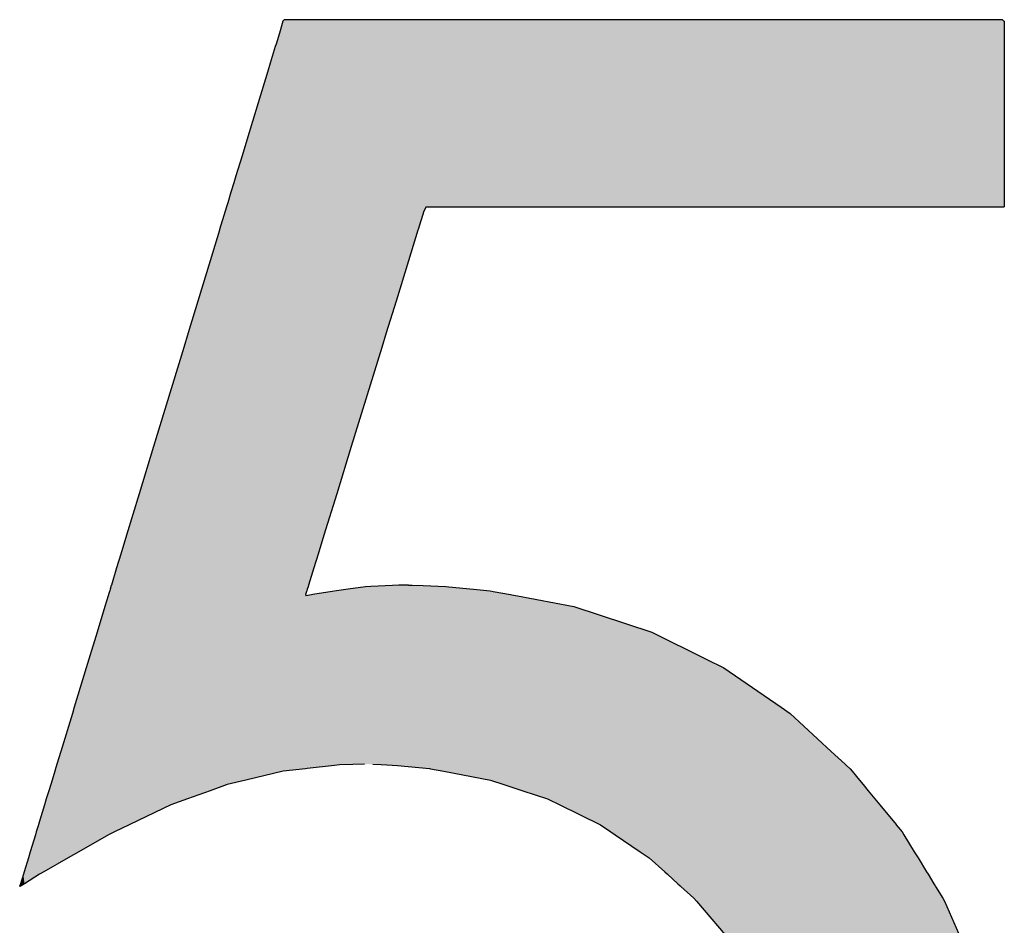
# Model space of a CAD drawing. Extents: x -11 to 407, y -173 to 268.
# Drawn here: x 273 to 278, y 63 to 68 of the extents above; entities that cross this region are included whole.
import ezdxf

# ---------------------------------------------------------------- set-up
doc = ezdxf.new("R2010")
doc.units = 0
doc.layers.add('EBENE_1', color=160, linetype='CONTINUOUS')

# ---------------------------------------------------------------- blocks, each defined once
blk = doc.blocks.new('*U45')
at = {"layer": 'EBENE_1', "color": 7, "linetype": 'CONTINUOUS'}
for p, q in [((18.6606, 4.9698), (18.6572, 4.9587)), ((18.6608, 4.9706), (18.6606, 4.9698)), ((18.6628, 4.972), (18.6608, 4.9706)), ((18.6628, 4.972), (18.6736, 4.972)), ((18.6736, 4.972), (18.6939, 4.972)), ((18.6939, 4.972), (18.7226, 4.972)), ((18.7226, 4.972), (18.7589, 4.972)), ((18.7589, 4.972), (18.8018, 4.972)), ((18.8018, 4.972), (18.8505, 4.972)), ((18.8505, 4.972), (18.961, 4.972)), ((18.961, 4.972), (19.0832, 4.972)), ((19.0832, 4.972), (19.3322, 4.972)), ((19.3322, 4.972), (19.4441, 4.972)), ((19.4441, 4.972), (19.4937, 4.972)), ((19.4937, 4.972), (19.5377, 4.972)), ((19.5377, 4.972), (19.5753, 4.972)), ((19.5753, 4.972), (19.6055, 4.972)), ((19.6055, 4.972), (19.6273, 4.972)), ((19.6273, 4.972), (19.6399, 4.972)), ((19.6399, 4.972), (19.6416, 4.9706)), ((19.6416, 4.9706), (19.6427, 4.9698)), ((19.6427, 4.9698), (19.6427, 4.9587)), ((18.6571, 4.9583), (18.6511, 4.9386)), ((18.6572, 4.9587), (18.6571, 4.9583)), ((19.6427, 4.9587), (19.6427, 4.9583)), ((19.6427, 4.9583), (19.6427, 4.9386)), ((18.6501, 4.9353), (18.6432, 4.9128)), ((18.6511, 4.9386), (18.6501, 4.9353)), ((19.6427, 4.9386), (19.6427, 4.9353)), ((19.6427, 4.9353), (19.6427, 4.9128)), ((18.6432, 4.9128), (18.6398, 4.9016)), ((19.6427, 4.9128), (19.6427, 4.9016)), ((18.6398, 4.9016), (18.6268, 4.8587)), ((19.6427, 4.9016), (19.6427, 4.8587)), ((18.6268, 4.8587), (18.6113, 4.8077)), ((19.6427, 4.8587), (19.6427, 4.8077)), ((18.6113, 4.8077), (18.6049, 4.7867)), ((19.6427, 4.8077), (19.6427, 4.7867)), ((18.6049, 4.7867), (18.5965, 4.7591)), ((19.6427, 4.7867), (19.6427, 4.7591)), ((18.5936, 4.7498), (18.5898, 4.737)), ((18.5965, 4.7591), (18.5936, 4.7498)), ((19.6427, 4.7591), (19.6427, 4.7498)), ((19.6427, 4.7498), (19.6427, 4.737)), ((18.5898, 4.737), (18.5853, 4.7223)), ((19.6427, 4.737), (19.6427, 4.7223)), ((18.5853, 4.7223), (18.5837, 4.717)), ((19.6427, 4.7223), (19.6427, 4.717)), ((18.5819, 4.7111), (18.5742, 4.686)), ((18.5837, 4.717), (18.5819, 4.7111)), ((18.8523, 4.7111), (18.8446, 4.686)), ((18.8554, 4.717), (18.8523, 4.7111)), ((18.8554, 4.717), (18.8641, 4.717)), ((18.8641, 4.717), (18.8804, 4.717)), ((18.8804, 4.717), (18.9035, 4.717)), ((18.9035, 4.717), (18.9326, 4.717)), ((18.9326, 4.717), (19.0062, 4.717)), ((19.0062, 4.717), (19.095, 4.717)), ((19.095, 4.717), (19.1932, 4.717)), ((19.1932, 4.717), (19.3932, 4.717)), ((19.3932, 4.717), (19.4831, 4.717)), ((19.4831, 4.717), (19.5583, 4.717)), ((19.5583, 4.717), (19.5885, 4.717)), ((19.5885, 4.717), (19.6128, 4.717)), ((19.6128, 4.717), (19.6303, 4.717)), ((19.6303, 4.717), (19.6405, 4.717)), ((19.6405, 4.717), (19.6427, 4.717)), ((18.5741, 4.6854), (18.5613, 4.6433)), ((18.5742, 4.686), (18.5741, 4.6854)), ((18.8444, 4.6854), (18.8314, 4.6433)), ((18.8446, 4.686), (18.8444, 4.6854)), ((18.5613, 4.6433), (18.5446, 4.5887)), ((18.8314, 4.6433), (18.8146, 4.5887)), ((18.5446, 4.5887), (18.5315, 4.5455)), ((18.8146, 4.5887), (18.8013, 4.5455)), ((18.5315, 4.5455), (18.5255, 4.5256)), ((18.8013, 4.5455), (18.7952, 4.5256)), ((18.5255, 4.5256), (18.4843, 4.3903)), ((18.7952, 4.5256), (18.7535, 4.3903)), ((18.4843, 4.3903), (18.4648, 4.3261)), ((18.7535, 4.3903), (18.7338, 4.3261)), ((18.4648, 4.3261), (18.4476, 4.2697)), ((18.7338, 4.3261), (18.7164, 4.2697)), ((18.4476, 4.2697), (18.4398, 4.244)), ((18.7164, 4.2697), (18.7085, 4.244)), ((18.4398, 4.244), (18.434, 4.225)), ((18.7085, 4.244), (18.7026, 4.225)), ((18.434, 4.225), (18.4269, 4.2016)), ((18.7026, 4.225), (18.6954, 4.2016)), ((18.4262, 4.1992), (18.4252, 4.196)), ((18.4263, 4.1996), (18.4262, 4.1992)), ((18.4267, 4.2011), (18.4263, 4.1996)), ((18.4269, 4.2015), (18.4267, 4.2011)), ((18.4269, 4.2016), (18.4269, 4.2016)), ((18.4269, 4.2016), (18.4269, 4.2016)), ((18.4269, 4.2016), (18.4269, 4.2015)), ((18.6947, 4.1992), (18.6937, 4.196)), ((18.6948, 4.1996), (18.6947, 4.1992)), ((18.6952, 4.2011), (18.6948, 4.1996)), ((18.6954, 4.2015), (18.6952, 4.2011)), ((18.6954, 4.2016), (18.6954, 4.2016)), ((18.6954, 4.2016), (18.6954, 4.2016)), ((18.6954, 4.2016), (18.6954, 4.2015)), ((18.7731, 4.1992), (18.7492, 4.196)), ((18.78, 4.1996), (18.7731, 4.1992)), ((18.8097, 4.2011), (18.78, 4.1996)), ((18.8182, 4.2015), (18.8097, 4.2011)), ((18.8194, 4.2016), (18.8182, 4.2015)), ((18.8306, 4.2016), (18.8194, 4.2016)), ((18.8314, 4.2016), (18.8306, 4.2016)), ((18.8314, 4.2016), (18.8314, 4.2016)), ((18.8314, 4.2016), (18.836, 4.2016)), ((18.836, 4.2016), (18.8363, 4.2015)), ((18.8363, 4.2015), (18.8516, 4.2011)), ((18.8516, 4.2011), (18.8825, 4.1996)), ((18.8825, 4.1996), (18.8863, 4.1992)), ((18.8863, 4.1992), (18.9202, 4.196)), ((18.4224, 4.187), (18.418, 4.1725)), ((18.4229, 4.1884), (18.4224, 4.187)), ((18.423, 4.1887), (18.4229, 4.1884)), ((18.4243, 4.1932), (18.423, 4.1887)), ((18.4246, 4.1939), (18.4243, 4.1932)), ((18.4252, 4.196), (18.4246, 4.1939)), ((18.6928, 4.1932), (18.6914, 4.1887)), ((18.6914, 4.1887), (18.6915, 4.1884)), ((18.6915, 4.1884), (18.6916, 4.187)), ((18.6992, 4.1884), (18.6916, 4.187)), ((18.693, 4.1939), (18.6928, 4.1932)), ((18.6937, 4.196), (18.693, 4.1939)), ((18.7014, 4.1887), (18.6992, 4.1884)), ((18.7275, 4.1932), (18.7014, 4.1887)), ((18.7333, 4.1939), (18.7275, 4.1932)), ((18.7492, 4.196), (18.7333, 4.1939)), ((18.9202, 4.196), (18.9426, 4.1939)), ((18.9426, 4.1939), (18.9467, 4.1932)), ((18.9467, 4.1932), (18.9702, 4.1887)), ((18.9702, 4.1887), (18.9722, 4.1884)), ((18.9722, 4.1884), (18.9797, 4.187)), ((18.9797, 4.187), (19.0568, 4.1725)), ((18.418, 4.1725), (18.4074, 4.1375)), ((19.0568, 4.1725), (19.163, 4.1375)), ((18.4074, 4.1375), (18.3963, 4.101)), ((19.163, 4.1375), (19.2367, 4.101)), ((18.3927, 4.089), (18.3763, 4.0354)), ((18.3963, 4.101), (18.3927, 4.089)), ((19.2367, 4.101), (19.261, 4.089)), ((19.261, 4.089), (19.3388, 4.0354)), ((18.3763, 4.0354), (18.3738, 4.027)), ((19.3388, 4.0354), (19.351, 4.027)), ((18.3738, 4.027), (18.358, 3.9752)), ((19.351, 4.027), (19.4071, 3.9752)), ((18.358, 3.9752), (18.3527, 3.9578)), ((19.4071, 3.9752), (19.426, 3.9578)), ((18.3522, 3.956), (18.3509, 3.9518)), ((18.3524, 3.9568), (18.3522, 3.956)), ((18.3526, 3.9573), (18.3524, 3.9568)), ((18.3527, 3.9576), (18.3526, 3.9573)), ((18.3527, 3.9578), (18.3527, 3.9576)), ((18.7306, 3.956), (18.6934, 3.9518)), ((18.7374, 3.9568), (18.7306, 3.956)), ((18.7556, 3.9573), (18.7374, 3.9568)), ((18.7716, 3.9576), (18.7556, 3.9573)), ((18.7828, 3.9576), (18.7941, 3.9573)), ((18.7941, 3.9573), (18.8021, 3.9568)), ((18.8021, 3.9568), (18.8165, 3.956)), ((18.8165, 3.956), (18.8601, 3.9518)), ((19.426, 3.9578), (19.4261, 3.9576)), ((19.4261, 3.9576), (19.4266, 3.9573)), ((19.4266, 3.9573), (19.427, 3.9568)), ((19.427, 3.9568), (19.4279, 3.956)), ((19.4279, 3.956), (19.4325, 3.9518)), ((18.3498, 3.948), (18.3461, 3.936)), ((18.3508, 3.9515), (18.3498, 3.948)), ((18.3509, 3.9518), (18.3508, 3.9515)), ((18.6607, 3.948), (18.6099, 3.936)), ((18.6912, 3.9515), (18.6607, 3.948)), ((18.6934, 3.9518), (18.6912, 3.9515)), ((18.8601, 3.9518), (18.8614, 3.9515)), ((18.8614, 3.9515), (18.8798, 3.948)), ((18.8798, 3.948), (18.9432, 3.936)), ((19.4325, 3.9518), (19.4328, 3.9515)), ((19.4328, 3.9515), (19.4356, 3.948)), ((19.4356, 3.948), (19.4456, 3.936)), ((18.3443, 3.93), (18.3417, 3.9216)), ((18.3461, 3.936), (18.3443, 3.93)), ((18.5848, 3.93), (18.5614, 3.9216)), ((18.6099, 3.936), (18.5848, 3.93)), ((18.9432, 3.936), (18.9613, 3.93)), ((18.9613, 3.93), (18.987, 3.9216)), ((19.4456, 3.936), (19.4505, 3.93)), ((19.4505, 3.93), (19.4574, 3.9216)), ((18.3417, 3.9216), (18.3383, 3.9105)), ((18.5614, 3.9216), (18.5307, 3.9105)), ((18.987, 3.9216), (19.0208, 3.9105)), ((19.4574, 3.9216), (19.4666, 3.9105)), ((18.3359, 3.9023), (18.3277, 3.8756)), ((18.3383, 3.9105), (18.3359, 3.9023)), ((18.508, 3.9023), (18.4521, 3.8756)), ((18.5307, 3.9105), (18.508, 3.9023)), ((19.0208, 3.9105), (19.0375, 3.9023)), ((19.0375, 3.9023), (19.092, 3.8756)), ((19.4666, 3.9105), (19.4733, 3.9023)), ((19.4733, 3.9023), (19.4953, 3.8756)), ((18.3276, 3.8752), (18.3247, 3.8656)), ((18.3277, 3.8756), (18.3276, 3.8752)), ((18.4513, 3.8752), (18.4312, 3.8656)), ((18.4521, 3.8756), (18.4513, 3.8752)), ((19.092, 3.8756), (19.0928, 3.8752)), ((19.0928, 3.8752), (19.107, 3.8656)), ((19.4953, 3.8756), (19.4957, 3.8752)), ((19.4957, 3.8752), (19.5036, 3.8656)), ((18.3235, 3.8617), (18.3164, 3.8384)), ((18.3247, 3.8656), (18.3235, 3.8617)), ((18.423, 3.8617), (18.3825, 3.8384)), ((18.4312, 3.8656), (18.423, 3.8617)), ((19.107, 3.8656), (19.1127, 3.8617)), ((19.1127, 3.8617), (19.147, 3.8384)), ((19.5036, 3.8656), (19.5059, 3.8617)), ((19.5059, 3.8617), (19.5202, 3.8384)), ((18.3164, 3.8384), (18.3139, 3.8301)), ((18.3825, 3.8384), (18.3681, 3.8301)), ((19.147, 3.8384), (19.1593, 3.8301)), ((19.5202, 3.8384), (19.5253, 3.8301)), ((18.3139, 3.8301), (18.3081, 3.8111)), ((18.3681, 3.8301), (18.335, 3.8111)), ((19.1593, 3.8301), (19.1803, 3.8111)), ((19.5253, 3.8301), (19.5369, 3.8111)), ((18.3071, 3.8077), (18.3032, 3.7949)), ((18.3081, 3.8111), (18.3071, 3.8077)), ((18.3291, 3.8077), (18.3087, 3.7949)), ((18.335, 3.8111), (18.3291, 3.8077)), ((19.1803, 3.8111), (19.1841, 3.8077)), ((19.1841, 3.8077), (19.1983, 3.7949)), ((19.5369, 3.8111), (19.539, 3.8077)), ((19.539, 3.8077), (19.5468, 3.7949)), ((18.3032, 3.7949), (18.3023, 3.7921)), ((18.3087, 3.7949), (18.3042, 3.7921)), ((19.1983, 3.7949), (19.2015, 3.7921)), ((19.5468, 3.7949), (19.5485, 3.7921)), ((18.3042, 3.7921), (18.3021, 3.7913)), ((18.3021, 3.7913), (18.3023, 3.7921)), ((19.2015, 3.7921), (19.2024, 3.7913)), ((19.2024, 3.7913), (19.2201, 3.7753)), ((19.5485, 3.7921), (19.549, 3.7913)), ((19.549, 3.7913), (19.5588, 3.7753)), ((19.2201, 3.7753), (19.2235, 3.7713)), ((19.2235, 3.7713), (19.273, 3.7131)), ((19.5588, 3.7753), (19.5613, 3.7713)), ((19.5613, 3.7713), (19.5866, 3.7131))]:
    blk.add_line(p, q, dxfattribs=at)
for points in [[(18.6606, 4.9698), (18.6572, 4.9587), (19.6427, 4.9587)], [(18.6608, 4.9706), (18.6606, 4.9698), (19.6427, 4.9698)], [(18.6628, 4.972), (18.6608, 4.9706), (19.6416, 4.9706)], [(18.6628, 4.972), (18.6628, 4.972), (18.6736, 4.972)], [(18.6736, 4.972), (18.6736, 4.972), (18.6939, 4.972)], [(18.6939, 4.972), (18.6939, 4.972), (18.7226, 4.972)], [(18.7226, 4.972), (18.7226, 4.972), (18.7589, 4.972)], [(18.7589, 4.972), (18.7589, 4.972), (18.8018, 4.972)], [(18.8018, 4.972), (18.8018, 4.972), (18.8505, 4.972)], [(18.8505, 4.972), (18.8505, 4.972), (18.961, 4.972)], [(18.961, 4.972), (18.961, 4.972), (19.0832, 4.972)], [(19.0832, 4.972), (19.0832, 4.972), (19.3322, 4.972)], [(19.3322, 4.972), (19.3322, 4.972), (19.4441, 4.972)], [(19.4441, 4.972), (19.4441, 4.972), (19.4937, 4.972)], [(19.4937, 4.972), (19.4937, 4.972), (19.5377, 4.972)], [(19.5377, 4.972), (19.5377, 4.972), (19.5753, 4.972)], [(19.5753, 4.972), (19.5753, 4.972), (19.6055, 4.972)], [(19.6055, 4.972), (19.6055, 4.972), (19.6273, 4.972)], [(19.6273, 4.972), (19.6273, 4.972), (19.6399, 4.972)], [(18.6571, 4.9583), (18.6511, 4.9386), (19.6427, 4.9386)], [(18.6572, 4.9587), (18.6571, 4.9583), (19.6427, 4.9583)], [(18.6501, 4.9353), (18.6432, 4.9128), (19.6427, 4.9128)], [(18.6511, 4.9386), (18.6501, 4.9353), (19.6427, 4.9353)], [(18.6432, 4.9128), (18.6398, 4.9016), (19.6427, 4.9016)], [(18.6398, 4.9016), (18.6268, 4.8587), (19.6427, 4.8587)], [(18.6268, 4.8587), (18.6113, 4.8077), (19.6427, 4.8077)], [(18.6113, 4.8077), (18.6049, 4.7867), (19.6427, 4.7867)], [(18.6049, 4.7867), (18.5965, 4.7591), (19.6427, 4.7591)], [(18.5936, 4.7498), (18.5898, 4.737), (19.6427, 4.737)], [(18.5965, 4.7591), (18.5936, 4.7498), (19.6427, 4.7498)], [(18.5898, 4.737), (18.5853, 4.7223), (19.6427, 4.7223)], [(18.5853, 4.7223), (18.5837, 4.717), (19.6427, 4.717)], [(18.5819, 4.7111), (18.5742, 4.686), (18.8446, 4.686)], [(18.5837, 4.717), (18.5819, 4.7111), (18.8523, 4.7111)], [(18.8554, 4.717), (18.8554, 4.717), (18.8641, 4.717)], [(18.8641, 4.717), (18.8641, 4.717), (18.8804, 4.717)], [(18.8804, 4.717), (18.8804, 4.717), (18.9035, 4.717)], [(18.9035, 4.717), (18.9035, 4.717), (18.9326, 4.717)], [(18.9326, 4.717), (18.9326, 4.717), (19.0062, 4.717)], [(19.0062, 4.717), (19.0062, 4.717), (19.095, 4.717)], [(19.095, 4.717), (19.095, 4.717), (19.1932, 4.717)], [(19.1932, 4.717), (19.1932, 4.717), (19.3932, 4.717)], [(19.3932, 4.717), (19.3932, 4.717), (19.4831, 4.717)], [(19.4831, 4.717), (19.4831, 4.717), (19.5583, 4.717)], [(19.5583, 4.717), (19.5583, 4.717), (19.5885, 4.717)], [(19.5885, 4.717), (19.5885, 4.717), (19.6128, 4.717)], [(19.6128, 4.717), (19.6128, 4.717), (19.6303, 4.717)], [(19.6303, 4.717), (19.6303, 4.717), (19.6405, 4.717)], [(19.6405, 4.717), (19.6405, 4.717), (19.6427, 4.717)], [(18.5741, 4.6854), (18.5613, 4.6433), (18.8314, 4.6433)], [(18.5742, 4.686), (18.5741, 4.6854), (18.8444, 4.6854)], [(18.5613, 4.6433), (18.5446, 4.5887), (18.8146, 4.5887)], [(18.5446, 4.5887), (18.5315, 4.5455), (18.8013, 4.5455)], [(18.5315, 4.5455), (18.5255, 4.5256), (18.7952, 4.5256)], [(18.5255, 4.5256), (18.4843, 4.3903), (18.7535, 4.3903)], [(18.4843, 4.3903), (18.4648, 4.3261), (18.7338, 4.3261)], [(18.4648, 4.3261), (18.4476, 4.2697), (18.7164, 4.2697)], [(18.4476, 4.2697), (18.4398, 4.244), (18.7085, 4.244)], [(18.4398, 4.244), (18.434, 4.225), (18.7026, 4.225)], [(18.434, 4.225), (18.4269, 4.2016), (18.6954, 4.2016)], [(18.4262, 4.1992), (18.4252, 4.196), (18.6937, 4.196)], [(18.4263, 4.1996), (18.4262, 4.1992), (18.6947, 4.1992)], [(18.4267, 4.2011), (18.4263, 4.1996), (18.6948, 4.1996)], [(18.4269, 4.2015), (18.4267, 4.2011), (18.6952, 4.2011)], [(18.4269, 4.2016), (18.4269, 4.2016), (18.6954, 4.2016)], [(18.4269, 4.2016), (18.4269, 4.2016), (18.6954, 4.2016)], [(18.4269, 4.2016), (18.4269, 4.2015), (18.6954, 4.2015)], [(18.7731, 4.1992), (18.7492, 4.196), (18.9202, 4.196)], [(18.78, 4.1996), (18.7731, 4.1992), (18.8863, 4.1992)], [(18.8097, 4.2011), (18.78, 4.1996), (18.8825, 4.1996)], [(18.8182, 4.2015), (18.8097, 4.2011), (18.8516, 4.2011)], [(18.8194, 4.2016), (18.8182, 4.2015), (18.8363, 4.2015)], [(18.8306, 4.2016), (18.8194, 4.2016), (18.836, 4.2016)], [(18.8314, 4.2016), (18.8306, 4.2016), (18.8314, 4.2016)], [(18.4224, 4.187), (18.418, 4.1725), (19.0568, 4.1725)], [(18.4229, 4.1884), (18.4224, 4.187), (18.6916, 4.187)], [(18.423, 4.1887), (18.4229, 4.1884), (18.6915, 4.1884)], [(18.4243, 4.1932), (18.423, 4.1887), (18.6914, 4.1887)], [(18.4246, 4.1939), (18.4243, 4.1932), (18.6928, 4.1932)], [(18.4252, 4.196), (18.4246, 4.1939), (18.693, 4.1939)], [(18.6992, 4.1884), (18.6916, 4.187), (18.9797, 4.187)], [(18.7014, 4.1887), (18.6992, 4.1884), (18.9722, 4.1884)], [(18.7275, 4.1932), (18.7014, 4.1887), (18.9702, 4.1887)], [(18.7333, 4.1939), (18.7275, 4.1932), (18.9467, 4.1932)], [(18.7492, 4.196), (18.7333, 4.1939), (18.9426, 4.1939)], [(18.418, 4.1725), (18.4074, 4.1375), (19.163, 4.1375)], [(18.4074, 4.1375), (18.3963, 4.101), (19.2367, 4.101)], [(18.3927, 4.089), (18.3763, 4.0354), (19.3388, 4.0354)], [(18.3963, 4.101), (18.3927, 4.089), (19.261, 4.089)], [(18.3763, 4.0354), (18.3738, 4.027), (19.351, 4.027)], [(18.3738, 4.027), (18.358, 3.9752), (19.4071, 3.9752)], [(18.358, 3.9752), (18.3527, 3.9578), (19.426, 3.9578)], [(18.3522, 3.956), (18.3509, 3.9518), (18.6934, 3.9518)], [(18.3524, 3.9568), (18.3522, 3.956), (18.7306, 3.956)], [(18.3526, 3.9573), (18.3524, 3.9568), (18.7374, 3.9568)], [(18.3527, 3.9576), (18.3526, 3.9573), (18.7556, 3.9573)], [(18.3527, 3.9578), (18.3527, 3.9576), (18.7716, 3.9576)], [(18.7762, 3.9578), (18.7828, 3.9576), (19.4261, 3.9576)], [(18.7828, 3.9576), (18.7941, 3.9573), (19.4266, 3.9573)], [(18.7941, 3.9573), (18.8021, 3.9568), (19.427, 3.9568)], [(18.8021, 3.9568), (18.8165, 3.956), (19.4279, 3.956)], [(18.8165, 3.956), (18.8601, 3.9518), (19.4325, 3.9518)], [(18.3498, 3.948), (18.3461, 3.936), (18.6099, 3.936)], [(18.3508, 3.9515), (18.3498, 3.948), (18.6607, 3.948)], [(18.3509, 3.9518), (18.3508, 3.9515), (18.6912, 3.9515)], [(18.8601, 3.9518), (18.8614, 3.9515), (19.4328, 3.9515)], [(18.8614, 3.9515), (18.8798, 3.948), (19.4356, 3.948)], [(18.8798, 3.948), (18.9432, 3.936), (19.4456, 3.936)], [(18.3443, 3.93), (18.3417, 3.9216), (18.5614, 3.9216)], [(18.3461, 3.936), (18.3443, 3.93), (18.5848, 3.93)], [(18.9432, 3.936), (18.9613, 3.93), (19.4505, 3.93)], [(18.9613, 3.93), (18.987, 3.9216), (19.4574, 3.9216)], [(18.3417, 3.9216), (18.3383, 3.9105), (18.5307, 3.9105)], [(18.987, 3.9216), (19.0208, 3.9105), (19.4666, 3.9105)], [(18.3359, 3.9023), (18.3277, 3.8756), (18.4521, 3.8756)], [(18.3383, 3.9105), (18.3359, 3.9023), (18.508, 3.9023)], [(19.0208, 3.9105), (19.0375, 3.9023), (19.4733, 3.9023)], [(19.0375, 3.9023), (19.092, 3.8756), (19.4953, 3.8756)], [(18.3276, 3.8752), (18.3247, 3.8656), (18.4312, 3.8656)], [(18.3277, 3.8756), (18.3276, 3.8752), (18.4513, 3.8752)], [(19.092, 3.8756), (19.0928, 3.8752), (19.4957, 3.8752)], [(19.0928, 3.8752), (19.107, 3.8656), (19.5036, 3.8656)], [(18.3235, 3.8617), (18.3164, 3.8384), (18.3825, 3.8384)], [(18.3247, 3.8656), (18.3235, 3.8617), (18.423, 3.8617)], [(19.107, 3.8656), (19.1127, 3.8617), (19.5059, 3.8617)], [(19.1127, 3.8617), (19.147, 3.8384), (19.5202, 3.8384)], [(18.3164, 3.8384), (18.3139, 3.8301), (18.3681, 3.8301)], [(19.147, 3.8384), (19.1593, 3.8301), (19.5253, 3.8301)], [(18.3139, 3.8301), (18.3081, 3.8111), (18.335, 3.8111)], [(19.1593, 3.8301), (19.1803, 3.8111), (19.5369, 3.8111)], [(18.3071, 3.8077), (18.3032, 3.7949), (18.3087, 3.7949)], [(18.3081, 3.8111), (18.3071, 3.8077), (18.3291, 3.8077)], [(19.1803, 3.8111), (19.1841, 3.8077), (19.539, 3.8077)], [(19.1841, 3.8077), (19.1983, 3.7949), (19.5468, 3.7949)], [(18.3032, 3.7949), (18.3023, 3.7921), (18.3042, 3.7921)], [(19.1983, 3.7949), (19.2015, 3.7921), (19.5485, 3.7921)], [(19.2015, 3.7921), (19.2024, 3.7913), (19.549, 3.7913)], [(19.2024, 3.7913), (19.2201, 3.7753), (19.5588, 3.7753)], [(19.2201, 3.7753), (19.2235, 3.7713), (19.5613, 3.7713)], [(19.2235, 3.7713), (19.273, 3.7131), (19.5866, 3.7131)]]:
    blk.add_solid(points, dxfattribs=at)
at = {"layer": 'EBENE_1', "color": 7, "linetype": 'CONTINUOUS', "extrusion": (0, 0, -1)}
for points in [[(-18.6606, 4.9698), (-19.6427, 4.9698), (-19.6427, 4.9587)], [(-18.6608, 4.9706), (-19.6416, 4.9706), (-19.6427, 4.9698)], [(-18.6628, 4.972), (-19.6399, 4.972), (-19.6416, 4.9706)], [(-18.6571, 4.9583), (-19.6427, 4.9583), (-19.6427, 4.9386)], [(-18.6572, 4.9587), (-19.6427, 4.9587), (-19.6427, 4.9583)], [(-18.6501, 4.9353), (-19.6427, 4.9353), (-19.6427, 4.9128)], [(-18.6511, 4.9386), (-19.6427, 4.9386), (-19.6427, 4.9353)], [(-18.6432, 4.9128), (-19.6427, 4.9128), (-19.6427, 4.9016)], [(-18.6398, 4.9016), (-19.6427, 4.9016), (-19.6427, 4.8587)], [(-18.6268, 4.8587), (-19.6427, 4.8587), (-19.6427, 4.8077)], [(-18.6113, 4.8077), (-19.6427, 4.8077), (-19.6427, 4.7867)], [(-18.6049, 4.7867), (-19.6427, 4.7867), (-19.6427, 4.7591)], [(-18.5936, 4.7498), (-19.6427, 4.7498), (-19.6427, 4.737)], [(-18.5965, 4.7591), (-19.6427, 4.7591), (-19.6427, 4.7498)], [(-18.5898, 4.737), (-19.6427, 4.737), (-19.6427, 4.7223)], [(-18.5853, 4.7223), (-19.6427, 4.7223), (-19.6427, 4.717)], [(-18.5819, 4.7111), (-18.8523, 4.7111), (-18.8446, 4.686)], [(-18.5837, 4.717), (-18.8554, 4.717), (-18.8523, 4.7111)], [(-18.5741, 4.6854), (-18.8444, 4.6854), (-18.8314, 4.6433)], [(-18.5742, 4.686), (-18.8446, 4.686), (-18.8444, 4.6854)], [(-18.5613, 4.6433), (-18.8314, 4.6433), (-18.8146, 4.5887)], [(-18.5446, 4.5887), (-18.8146, 4.5887), (-18.8013, 4.5455)], [(-18.5315, 4.5455), (-18.8013, 4.5455), (-18.7952, 4.5256)], [(-18.5255, 4.5256), (-18.7952, 4.5256), (-18.7535, 4.3903)], [(-18.4843, 4.3903), (-18.7535, 4.3903), (-18.7338, 4.3261)], [(-18.4648, 4.3261), (-18.7338, 4.3261), (-18.7164, 4.2697)], [(-18.4476, 4.2697), (-18.7164, 4.2697), (-18.7085, 4.244)], [(-18.4398, 4.244), (-18.7085, 4.244), (-18.7026, 4.225)], [(-18.434, 4.225), (-18.7026, 4.225), (-18.6954, 4.2016)], [(-18.4262, 4.1992), (-18.6947, 4.1992), (-18.6937, 4.196)], [(-18.4263, 4.1996), (-18.6948, 4.1996), (-18.6947, 4.1992)], [(-18.4267, 4.2011), (-18.6952, 4.2011), (-18.6948, 4.1996)], [(-18.4269, 4.2016), (-18.6954, 4.2016), (-18.6954, 4.2016)], [(-18.4269, 4.2016), (-18.6954, 4.2016), (-18.6954, 4.2016)], [(-18.4269, 4.2016), (-18.6954, 4.2016), (-18.6954, 4.2015)], [(-18.4269, 4.2015), (-18.6954, 4.2015), (-18.6952, 4.2011)], [(-18.7731, 4.1992), (-18.8863, 4.1992), (-18.9202, 4.196)], [(-18.78, 4.1996), (-18.8825, 4.1996), (-18.8863, 4.1992)], [(-18.8097, 4.2011), (-18.8516, 4.2011), (-18.8825, 4.1996)], [(-18.8182, 4.2015), (-18.8363, 4.2015), (-18.8516, 4.2011)], [(-18.8194, 4.2016), (-18.836, 4.2016), (-18.8363, 4.2015)], [(-18.8306, 4.2016), (-18.8314, 4.2016), (-18.836, 4.2016)], [(-18.4224, 4.187), (-18.9797, 4.187), (-19.0568, 4.1725)], [(-18.4229, 4.1884), (-18.6915, 4.1884), (-18.6916, 4.187)], [(-18.423, 4.1887), (-18.6914, 4.1887), (-18.6915, 4.1884)], [(-18.4243, 4.1932), (-18.6928, 4.1932), (-18.6914, 4.1887)], [(-18.4246, 4.1939), (-18.693, 4.1939), (-18.6928, 4.1932)], [(-18.4252, 4.196), (-18.6937, 4.196), (-18.693, 4.1939)], [(-18.6992, 4.1884), (-18.9722, 4.1884), (-18.9797, 4.187)], [(-18.7014, 4.1887), (-18.9702, 4.1887), (-18.9722, 4.1884)], [(-18.7275, 4.1932), (-18.9467, 4.1932), (-18.9702, 4.1887)], [(-18.7333, 4.1939), (-18.9426, 4.1939), (-18.9467, 4.1932)], [(-18.7492, 4.196), (-18.9202, 4.196), (-18.9426, 4.1939)], [(-18.418, 4.1725), (-19.0568, 4.1725), (-19.163, 4.1375)], [(-18.4074, 4.1375), (-19.163, 4.1375), (-19.2367, 4.101)], [(-18.3927, 4.089), (-19.261, 4.089), (-19.3388, 4.0354)], [(-18.3963, 4.101), (-19.2367, 4.101), (-19.261, 4.089)], [(-18.3763, 4.0354), (-19.3388, 4.0354), (-19.351, 4.027)], [(-18.3738, 4.027), (-19.351, 4.027), (-19.4071, 3.9752)], [(-18.358, 3.9752), (-19.4071, 3.9752), (-19.426, 3.9578)], [(-18.3522, 3.956), (-18.7306, 3.956), (-18.6934, 3.9518)], [(-18.3524, 3.9568), (-18.7374, 3.9568), (-18.7306, 3.956)], [(-18.3526, 3.9573), (-18.7556, 3.9573), (-18.7374, 3.9568)], [(-18.3527, 3.9578), (-18.7762, 3.9578), (-18.7716, 3.9576)], [(-18.3527, 3.9576), (-18.7716, 3.9576), (-18.7556, 3.9573)], [(-18.7762, 3.9578), (-19.426, 3.9578), (-19.4261, 3.9576)], [(-18.7828, 3.9576), (-19.4261, 3.9576), (-19.4266, 3.9573)], [(-18.7941, 3.9573), (-19.4266, 3.9573), (-19.427, 3.9568)], [(-18.8021, 3.9568), (-19.427, 3.9568), (-19.4279, 3.956)], [(-18.8165, 3.956), (-19.4279, 3.956), (-19.4325, 3.9518)], [(-18.3498, 3.948), (-18.6607, 3.948), (-18.6099, 3.936)], [(-18.3508, 3.9515), (-18.6912, 3.9515), (-18.6607, 3.948)], [(-18.3509, 3.9518), (-18.6934, 3.9518), (-18.6912, 3.9515)], [(-18.8601, 3.9518), (-19.4325, 3.9518), (-19.4328, 3.9515)], [(-18.8614, 3.9515), (-19.4328, 3.9515), (-19.4356, 3.948)], [(-18.8798, 3.948), (-19.4356, 3.948), (-19.4456, 3.936)], [(-18.3443, 3.93), (-18.5848, 3.93), (-18.5614, 3.9216)], [(-18.3461, 3.936), (-18.6099, 3.936), (-18.5848, 3.93)], [(-18.9432, 3.936), (-19.4456, 3.936), (-19.4505, 3.93)], [(-18.9613, 3.93), (-19.4505, 3.93), (-19.4574, 3.9216)], [(-18.3417, 3.9216), (-18.5614, 3.9216), (-18.5307, 3.9105)], [(-18.987, 3.9216), (-19.4574, 3.9216), (-19.4666, 3.9105)], [(-18.3359, 3.9023), (-18.508, 3.9023), (-18.4521, 3.8756)], [(-18.3383, 3.9105), (-18.5307, 3.9105), (-18.508, 3.9023)], [(-19.0208, 3.9105), (-19.4666, 3.9105), (-19.4733, 3.9023)], [(-19.0375, 3.9023), (-19.4733, 3.9023), (-19.4953, 3.8756)], [(-18.3276, 3.8752), (-18.4513, 3.8752), (-18.4312, 3.8656)], [(-18.3277, 3.8756), (-18.4521, 3.8756), (-18.4513, 3.8752)], [(-19.092, 3.8756), (-19.4953, 3.8756), (-19.4957, 3.8752)], [(-19.0928, 3.8752), (-19.4957, 3.8752), (-19.5036, 3.8656)], [(-18.3235, 3.8617), (-18.423, 3.8617), (-18.3825, 3.8384)], [(-18.3247, 3.8656), (-18.4312, 3.8656), (-18.423, 3.8617)], [(-19.107, 3.8656), (-19.5036, 3.8656), (-19.5059, 3.8617)], [(-19.1127, 3.8617), (-19.5059, 3.8617), (-19.5202, 3.8384)], [(-18.3164, 3.8384), (-18.3825, 3.8384), (-18.3681, 3.8301)], [(-19.147, 3.8384), (-19.5202, 3.8384), (-19.5253, 3.8301)], [(-18.3139, 3.8301), (-18.3681, 3.8301), (-18.335, 3.8111)], [(-19.1593, 3.8301), (-19.5253, 3.8301), (-19.5369, 3.8111)], [(-18.3071, 3.8077), (-18.3291, 3.8077), (-18.3087, 3.7949)], [(-18.3081, 3.8111), (-18.335, 3.8111), (-18.3291, 3.8077)], [(-19.1803, 3.8111), (-19.5369, 3.8111), (-19.539, 3.8077)], [(-19.1841, 3.8077), (-19.539, 3.8077), (-19.5468, 3.7949)], [(-18.3032, 3.7949), (-18.3087, 3.7949), (-18.3042, 3.7921)], [(-19.1983, 3.7949), (-19.5468, 3.7949), (-19.5485, 3.7921)], [(-18.3023, 3.7921), (-18.3042, 3.7921), (-18.3021, 3.7913)], [(-19.2015, 3.7921), (-19.5485, 3.7921), (-19.549, 3.7913)], [(-19.2024, 3.7913), (-19.549, 3.7913), (-19.5588, 3.7753)], [(-19.2201, 3.7753), (-19.5588, 3.7753), (-19.5613, 3.7713)], [(-19.2235, 3.7713), (-19.5613, 3.7713), (-19.5866, 3.7131)]]:
    blk.add_solid(points, dxfattribs=at)
blk = doc.blocks.new('AI9-BLK1')
at = {"layer": 'EBENE_1', "color": 7, "linetype": 'CONTINUOUS'}
blk.add_blockref('*U45', (0, 0), dxfattribs=at)

msp = doc.modelspace()

# ---------------------------------------------------------------- block references
at = {"layer": 'EBENE_1', "color": 7, "xscale": 4.061108311093851, "yscale": 4.061108311093851, "zscale": 4.061108311093851}
msp.add_blockref('AI9-BLK1', (198.6069, 47.5259), dxfattribs=at)

doc.saveas('drawing.dxf')
